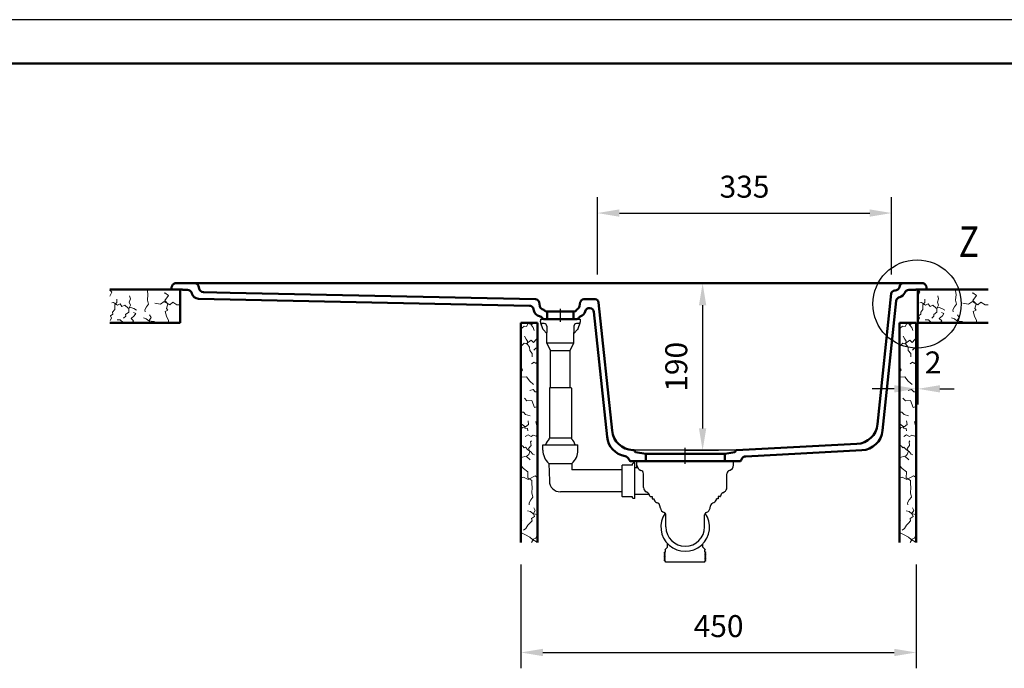
# Model space of a CAD drawing. Units: millimetres. Extents: x -1009 to 4995, y 0 to 2970.
# Drawn here: x 273 to 1393, y 2232 to 2970 of the extents above; entities that cross this region are included whole.
import ezdxf
from ezdxf.lldxf.tags import DXFTag

# ---------------------------------------------------------------- set-up
doc = ezdxf.new("R2010")
doc.units = ezdxf.units.MM
doc.header["$LTSCALE"] = 10
for name, color, linetype in [('LC-001-111-----0', 253, 'ByBlock'), ('LC-002-002-----0', 1, 'ByBlock'), ('LC-003-230-ZVN-0', 2, 'ByBlock'), ('LC-004-002-RND-0', 1, 'ByBlock'), ('LC-005-006-MLN-0', 2, 'ByBlock'), ('LC-007-004-----0', 7, 'ByBlock'), ('LC-008-003-----0', 2, 'ByBlock'), ('LC-009-005-----0', 2, 'ByBlock')]:
    doc.layers.add(name, color=color, linetype=linetype)
doc.styles.add('LCTX0-400-0-0pDIN-Schrift', font='TXT', dxfattribs={"width": 1.052782})
tags = doc.linetypes.add('CENTER', pattern=[7.5, 5, -1.25, 0, -1.25]).pattern_tags.tags
tags[10:11] = [DXFTag(74, 4), DXFTag(75, 0), DXFTag(340, '0'), DXFTag(46, 1.0), DXFTag(50, 0.0), DXFTag(44, 0.0), DXFTag(45, 0.0)]
tags[8:9] = [DXFTag(74, 4), DXFTag(75, 0), DXFTag(340, '0'), DXFTag(46, 1.0), DXFTag(50, 0.0), DXFTag(44, 0.0), DXFTag(45, 0.0)]
tags[6:7] = [DXFTag(74, 4), DXFTag(75, 0), DXFTag(340, '0'), DXFTag(46, 1.0), DXFTag(50, 0.0), DXFTag(44, 0.0), DXFTag(45, 0.0)]
tags[4:5] = [DXFTag(74, 4), DXFTag(75, 0), DXFTag(340, '0'), DXFTag(46, 1.0), DXFTag(50, 0.0), DXFTag(44, 0.0), DXFTag(45, 0.0)]
doc.dimstyles.new('LC-DIM-L-0025-00-02', dxfattribs={"dimscale": 10, "dimtxt": 2.5, "dimasz": 2.5, "dimexe": 1.8, "dimexo": 0, "dimgap": 1.5, "dimtad": 1, "dimdec": 0, "dimtxsty": 'LCTX0-400-0-0pDIN-Schrift', "dimcen": 0, "dimclrd": 2, "dimclre": 2, "dimclrt": 2, "dimadec": 0, "dimazin": 0, "dimtfac": 0.71, "dimtdec": 4, "dimtmove": 0, "dimatfit": 1, "dimfxl": 1, "dimtolj": 1, "dimtzin": 0, "dimarcsym": 0})
doc.dimstyles.new('LC-DIM-L-0025-02-02', dxfattribs={"dimscale": 10, "dimtxt": 2.5, "dimasz": 2.5, "dimexe": 1.8, "dimexo": 0, "dimgap": 1.5, "dimtad": 1, "dimtxsty": 'LCTX0-400-0-0pDIN-Schrift', "dimcen": 0, "dimclrd": 2, "dimclre": 2, "dimclrt": 2, "dimazin": 2, "dimtfac": 0.71, "dimtdec": 4, "dimtmove": 0, "dimatfit": 1, "dimfxl": 1, "dimtolj": 1, "dimtzin": 0, "dimarcsym": 0})

# ---------------------------------------------------------------- blocks, each defined once
blk = doc.blocks.new('SYM1')
at = {"layer": 'LC-001-111-----0', "color": 253, "lineweight": 25}
blk.add_line((2100, 2970), (0, 2970), dxfattribs=at)
at = {"layer": 'LC-001-111-----0', "color": 253, "lineweight": 50}
blk.add_line((178, 2920), (2050, 2920), dxfattribs=at)
blk = doc.blocks.new('*X513')
at = {"layer": 'LC-009-005-----0', "color": 7, "lineweight": 18}
for p, q in [((1295.519974, 2661.782345), (1295.191852, 2662.132932)), ((1295.191852, 2655.336549), (1295.840301, 2657.113104)), ((1295.280338, 2662.593767), (1295.392701, 2663.03)), ((1297.340851, 2659.890678), (1295.280338, 2662.593767)), ((1295.519974, 2661.782345), (1296.653407, 2663.03)), ((1295.840301, 2657.113104), (1297.340851, 2659.890678)), ((1304.858456, 2662.423), (1304.225521, 2663.03)), ((1337.97978, 2661.555345), (1338.042028, 2663.03)), ((1338.55903, 2657.312616), (1337.97978, 2661.555345)), ((1338.056186, 2651.014324), (1338.55903, 2657.312616)), ((1357.749405, 2659.286305), (1357.00131, 2659.005067)), ((1361.763065, 2656.010838), (1357.749405, 2659.286305)), ((1299.363458, 2648.354462), (1297.21974, 2647.938517)), ((1303.737791, 2645.031778), (1299.363458, 2648.354462)), ((1300.830461, 2645.638958), (1303.14864, 2648.359413)), ((1300.872654, 2640.073244), (1300.830461, 2645.638958)), ((1303.14864, 2648.359413), (1303.001519, 2651.844736)), ((1306.967961, 2646.732209), (1303.737791, 2645.031778)), ((1308.962045, 2643.656624), (1306.967961, 2646.732209)), ((1317.244519, 2648.654247), (1318.499226, 2652.539998)), ((1318.651298, 2645.269492), (1317.244519, 2648.654247)), ((1318.499226, 2652.539998), (1317.61332, 2655.861426)), ((1336.78552, 2643.259786), (1339.147415, 2646.143126)), ((1339.147415, 2646.143126), (1338.056186, 2651.014324)), ((1352.803951, 2646.40102), (1346.221317, 2647.503581)), ((1357.096336, 2649.354312), (1352.803951, 2646.40102)), ((1363.471625, 2645.435678), (1357.096336, 2649.354312)), ((1357.642038, 2650.604659), (1361.763065, 2656.010838)), ((1361.270788, 2646.669252), (1357.642038, 2650.604659)), ((1359.820559, 2641.20721), (1361.270788, 2646.669252)), ((1366.725367, 2648.410695), (1363.471625, 2645.435678)), ((1371.490226, 2645.564843), (1366.725367, 2648.410695)), ((1375.191852, 2645.643756), (1371.490226, 2645.564843)), ((1298.452649, 2635.124021), (1295.752664, 2632.91513)), ((1298.336563, 2637.125568), (1300.872654, 2640.073244)), ((1298.452649, 2635.124021), (1298.336563, 2637.125568)), ((1312.267955, 2645.284419), (1308.962045, 2643.656624)), ((1316.048778, 2641.94932), (1312.267955, 2645.284419)), ((1316.738498, 2637.362026), (1313.088023, 2634.465263)), ((1313.201005, 2632.612094), (1313.088023, 2634.465263)), ((1319.152295, 2642.608005), (1316.048778, 2641.94932)), ((1316.738498, 2637.362026), (1316.80308, 2641.371327)), ((1316.80308, 2641.371327), (1318.651298, 2645.269492)), ((1322.371898, 2641.265142), (1319.152295, 2642.608005)), ((1324.715497, 2635.673344), (1322.019871, 2636.804502)), ((1325.673449, 2639.552888), (1322.371898, 2641.265142)), ((1322.911984, 2633.186318), (1324.715497, 2635.673344)), ((1334.870615, 2639.799847), (1336.78552, 2643.259786)), ((1335.199632, 2637.470182), (1334.870615, 2639.799847)), ((1361.345938, 2639.616658), (1358.117024, 2637.828662)), ((1359.495281, 2632.752787), (1358.117024, 2637.828662)), ((1361.345938, 2639.616658), (1359.820559, 2641.20721)), ((1295.416154, 2627.712601), (1296.989341, 2630.565916)), ((1296.989341, 2630.565916), (1295.752664, 2632.91513)), ((1307.049835, 2628.623927), (1303.340393, 2628.546339)), ((1310.303577, 2625.64891), (1307.049835, 2628.623927)), ((1314.388618, 2625.51169), (1310.303577, 2625.64891)), ((1313.201005, 2632.612094), (1310.797775, 2630.40941)), ((1314.966538, 2625.03), (1314.388618, 2625.51169)), ((1322.911984, 2633.186318), (1319.488731, 2630.071643)), ((1322.215392, 2627.456709), (1319.488731, 2630.071643)), ((1320.442488, 2625.03), (1322.215392, 2627.456709)), ((1336.640317, 2629.7624), (1333.281647, 2630.657026)), ((1339.587993, 2627.22631), (1336.640317, 2629.7624)), ((1342.192361, 2626.909677), (1339.587993, 2627.22631)), ((1339.875438, 2627.67765), (1342.029722, 2631.136889)), ((1340.856509, 2625.03), (1339.875438, 2627.67765)), ((1342.029722, 2631.136889), (1340.332394, 2634.218681)), ((1345.614358, 2626.535925), (1342.192361, 2626.909677)), ((1348.127911, 2625.03), (1345.614358, 2626.535925)), ((1361.987149, 2627.755102), (1359.495281, 2632.752787)), ((1361.582479, 2625.03), (1361.987149, 2627.755102))]:
    blk.add_line(p, q, dxfattribs=at)
blk = doc.blocks.new('*X614')
at = {"layer": 'LC-009-005-----0', "color": 7, "lineweight": 18}
for p, q in [((375.519974, 2661.782345), (375.191852, 2662.132932)), ((375.191852, 2655.336549), (375.840301, 2657.113104)), ((375.280338, 2662.593767), (375.392701, 2663.03)), ((377.340851, 2659.890678), (375.280338, 2662.593767)), ((375.519974, 2661.782345), (376.653407, 2663.03)), ((375.840301, 2657.113104), (377.340851, 2659.890678)), ((384.858456, 2662.423), (384.225521, 2663.03)), ((417.97978, 2661.555345), (418.042028, 2663.03)), ((418.55903, 2657.312616), (417.97978, 2661.555345)), ((418.056186, 2651.014324), (418.55903, 2657.312616)), ((437.749405, 2659.286305), (437.00131, 2659.005067)), ((441.763065, 2656.010838), (437.749405, 2659.286305)), ((379.363458, 2648.354462), (377.21974, 2647.938517)), ((383.737791, 2645.031778), (379.363458, 2648.354462)), ((380.830461, 2645.638958), (383.14864, 2648.359413)), ((380.872654, 2640.073244), (380.830461, 2645.638958)), ((383.14864, 2648.359413), (383.001519, 2651.844736)), ((386.967961, 2646.732209), (383.737791, 2645.031778)), ((388.962045, 2643.656624), (386.967961, 2646.732209)), ((397.244519, 2648.654247), (398.499226, 2652.539998)), ((398.651298, 2645.269492), (397.244519, 2648.654247)), ((398.499226, 2652.539998), (397.61332, 2655.861426)), ((416.78552, 2643.259786), (419.147415, 2646.143126)), ((419.147415, 2646.143126), (418.056186, 2651.014324)), ((432.803951, 2646.40102), (426.221317, 2647.503581)), ((437.096336, 2649.354312), (432.803951, 2646.40102)), ((443.471625, 2645.435678), (437.096336, 2649.354312)), ((437.642038, 2650.604659), (441.763065, 2656.010838)), ((441.270788, 2646.669252), (437.642038, 2650.604659)), ((439.820559, 2641.20721), (441.270788, 2646.669252)), ((446.725367, 2648.410695), (443.471625, 2645.435678)), ((451.490226, 2645.564843), (446.725367, 2648.410695)), ((455.191852, 2645.643756), (451.490226, 2645.564843)), ((378.452649, 2635.124021), (375.752664, 2632.91513)), ((378.336563, 2637.125568), (380.872654, 2640.073244)), ((378.452649, 2635.124021), (378.336563, 2637.125568)), ((392.267955, 2645.284419), (388.962045, 2643.656624)), ((396.048778, 2641.94932), (392.267955, 2645.284419)), ((396.738498, 2637.362026), (393.088023, 2634.465263)), ((393.201005, 2632.612094), (393.088023, 2634.465263)), ((399.152295, 2642.608005), (396.048778, 2641.94932)), ((396.738498, 2637.362026), (396.80308, 2641.371327)), ((396.80308, 2641.371327), (398.651298, 2645.269492)), ((402.371898, 2641.265142), (399.152295, 2642.608005)), ((404.715497, 2635.673344), (402.019871, 2636.804502)), ((405.673449, 2639.552888), (402.371898, 2641.265142)), ((402.911984, 2633.186318), (404.715497, 2635.673344)), ((414.870615, 2639.799847), (416.78552, 2643.259786)), ((415.199632, 2637.470182), (414.870615, 2639.799847)), ((441.345938, 2639.616658), (438.117024, 2637.828662)), ((439.495281, 2632.752787), (438.117024, 2637.828662)), ((441.345938, 2639.616658), (439.820559, 2641.20721)), ((375.416154, 2627.712601), (376.989341, 2630.565916)), ((376.989341, 2630.565916), (375.752664, 2632.91513)), ((387.049835, 2628.623927), (383.340393, 2628.546339)), ((390.303577, 2625.64891), (387.049835, 2628.623927)), ((394.388618, 2625.51169), (390.303577, 2625.64891)), ((393.201005, 2632.612094), (390.797775, 2630.40941)), ((394.966538, 2625.03), (394.388618, 2625.51169)), ((402.911984, 2633.186318), (399.488731, 2630.071643)), ((402.215392, 2627.456709), (399.488731, 2630.071643)), ((400.442488, 2625.03), (402.215392, 2627.456709)), ((416.640317, 2629.7624), (413.281647, 2630.657026)), ((419.587993, 2627.22631), (416.640317, 2629.7624)), ((422.192361, 2626.909677), (419.587993, 2627.22631)), ((419.875438, 2627.67765), (422.029722, 2631.136889)), ((420.856509, 2625.03), (419.875438, 2627.67765)), ((422.029722, 2631.136889), (420.332394, 2634.218681)), ((425.614358, 2626.535925), (422.192361, 2626.909677)), ((428.127911, 2625.03), (425.614358, 2626.535925)), ((441.987149, 2627.755102), (439.495281, 2632.752787)), ((441.582479, 2625.03), (441.987149, 2627.755102))]:
    blk.add_line(p, q, dxfattribs=at)
blk = doc.blocks.new('*X715')
at = {"layer": 'LC-009-005-----0', "color": 7, "lineweight": 18}
for p, q in [((1280.478398, 2620.954705), (1282.554429, 2624.399683)), ((1286.163302, 2623.062436), (1282.554429, 2624.399683)), ((1285.711962, 2622.774992), (1285.437804, 2625.03)), ((1289.322715, 2625.03), (1286.163302, 2623.062436)), ((1292.704334, 2623.519392), (1289.961564, 2625.03)), ((1275.017612, 2618.916507), (1274.191852, 2618.124583)), ((1277.668533, 2621.458805), (1275.017612, 2618.916507)), ((1280.478398, 2620.954705), (1277.668533, 2621.458805)), ((1288.248053, 2619.827315), (1285.711962, 2622.774992)), ((1289.142678, 2616.468645), (1288.248053, 2619.827315)), ((1277.852379, 2601.860539), (1274.213727, 2598.225581)), ((1280.214008, 2601.217372), (1277.852379, 2601.860539)), ((1280.028979, 2606.565175), (1278.319828, 2610.015103)), ((1281.759855, 2604.15389), (1280.028979, 2606.565175)), ((1285.942361, 2605.40239), (1280.214008, 2601.217372)), ((1281.10117, 2601.050373), (1281.759855, 2604.15389)), ((1283.997343, 2597.575616), (1281.10117, 2601.050373)), ((1288.557296, 2602.675729), (1285.942361, 2605.40239)), ((1288.557296, 2602.675729), (1291.671971, 2606.098982)), ((1293.191852, 2607.201152), (1291.671971, 2606.098982)), ((1274.213727, 2598.225581), (1274.191852, 2598.224753)), ((1284.134563, 2593.490575), (1283.997343, 2597.575616)), ((1287.109579, 2590.236833), (1284.134563, 2593.490575)), ((1287.031991, 2586.527391), (1287.109579, 2590.236833)), ((1288.895062, 2593.984773), (1291.097746, 2596.388004)), ((1292.950915, 2596.275021), (1291.097746, 2596.388004)), ((1292.950915, 2596.275021), (1293.191852, 2596.578647)), ((1289.051568, 2580.176339), (1286.198254, 2578.603152)), ((1291.400783, 2578.939662), (1289.051568, 2580.176339)), ((1291.400783, 2578.939662), (1293.191852, 2581.128933)), ((1275.997766, 2571.752098), (1274.191852, 2574.323064)), ((1274.191852, 2568.636081), (1275.997766, 2571.752098)), ((1280.323034, 2563.678225), (1274.191852, 2563.413611)), ((1274.193588, 2558.651414), (1274.191852, 2558.654993)), ((1274.191852, 2558.646447), (1274.193588, 2558.651414)), ((1284.141099, 2558.562594), (1280.323034, 2563.678225)), ((1288.594276, 2555.018895), (1284.141099, 2558.562594)), ((1287.976529, 2549.068271), (1284.134227, 2548.245691)), ((1290.330694, 2546.519766), (1287.976529, 2549.068271)), ((1293.191852, 2546.411441), (1290.330694, 2546.519766)), ((1280.834967, 2536.384714), (1278.074758, 2539.262857)), ((1286.703643, 2536.63307), (1280.834967, 2536.384714)), ((1289.655088, 2528.703879), (1286.703643, 2536.63307)), ((1276.928156, 2523.477705), (1274.191852, 2523.410624)), ((1279.39161, 2520.605769), (1276.928156, 2523.477705)), ((1293.168343, 2529.892157), (1289.655088, 2528.703879)), ((1293.191852, 2523.434413), (1292.365641, 2523.451694)), ((1293.191852, 2529.874502), (1293.168343, 2529.892157)), ((1284.487363, 2519.385865), (1279.39161, 2520.605769)), ((1282.868288, 2509.399856), (1282.285935, 2513.494208)), ((1292.255096, 2507.742282), (1291.035192, 2512.838036)), ((1274.420071, 2510.02189), (1274.191852, 2509.943766)), ((1274.230756, 2500.970852), (1274.191852, 2500.967858)), ((1274.230756, 2500.970852), (1275.523297, 2505.990864)), ((1276.908353, 2508.336975), (1274.420071, 2510.02189)), ((1279.320894, 2506.579424), (1275.523297, 2505.990864)), ((1278.664057, 2507.112712), (1276.908353, 2508.336975)), ((1278.626814, 2505.33218), (1278.664057, 2507.112712)), ((1281.730331, 2504.673495), (1278.626814, 2505.33218)), ((1282.868288, 2509.399856), (1279.320894, 2506.579424)), ((1282.046964, 2502.069127), (1281.730331, 2504.673495)), ((1293.191852, 2506.938763), (1292.255096, 2507.742282)), ((1274.645889, 2490.896836), (1274.191852, 2492.717537)), ((1274.645889, 2490.896836), (1274.191852, 2490.657821)), ((1282.224973, 2497.586836), (1278.922166, 2495.810664)), ((1285.681108, 2495.58093), (1282.224973, 2497.586836)), ((1284.98762, 2489.702942), (1286.001436, 2490.911688)), ((1285.668029, 2485.560782), (1284.98762, 2489.702942)), ((1288.021012, 2497.26274), (1285.681108, 2495.58093)), ((1291.458527, 2496.1471), (1288.021012, 2497.26274)), ((1293.191852, 2497.355759), (1291.458527, 2496.1471)), ((1276.408391, 2484.699112), (1274.191852, 2486.213369)), ((1277.784136, 2482.798134), (1276.408391, 2484.699112)), ((1279.252395, 2483.571058), (1277.784136, 2482.798134)), ((1282.061004, 2480.586731), (1279.252395, 2483.571058)), ((1285.14154, 2478.795632), (1282.061004, 2480.586731)), ((1282.923338, 2481.940751), (1285.668029, 2485.560782)), ((1284.469185, 2479.004233), (1282.923338, 2481.940751)), ((1282.990359, 2475.188015), (1284.469185, 2479.004233)), ((1287.58386, 2475.58098), (1285.14154, 2478.795632)), ((1274.340004, 2471.997781), (1274.191852, 2472.08126)), ((1280.085131, 2473.436261), (1274.340004, 2471.997781)), ((1284.670578, 2469.109737), (1280.085131, 2473.436261)), ((1282.990359, 2475.188015), (1281.370991, 2473.812638)), ((1289.45565, 2474.803696), (1287.58386, 2475.58098)), ((1277.043759, 2459.323609), (1274.191852, 2462.907448)), ((1282.159389, 2455.505544), (1277.043759, 2459.323609)), ((1281.871353, 2448.831653), (1282.159389, 2455.505544)), ((1277.132578, 2449.376098), (1274.191852, 2448.348343)), ((1282.569792, 2446.738848), (1277.132578, 2449.376098)), ((1286.626902, 2445.540669), (1281.871353, 2448.831653)), ((1290.233262, 2451.180276), (1282.569792, 2446.738848)), ((1286.47978, 2442.055345), (1286.626902, 2445.540669)), ((1293.191852, 2449.102086), (1290.233262, 2451.180276)), ((1287.05903, 2437.812616), (1286.47978, 2442.055345)), ((1286.556186, 2431.514324), (1287.05903, 2437.812616)), ((1283.370615, 2420.299847), (1285.28552, 2423.759786)), ((1285.28552, 2423.759786), (1287.647415, 2426.643126)), ((1287.647415, 2426.643126), (1286.556186, 2431.514324)), ((1285.140317, 2410.2624), (1281.781647, 2411.157026)), ((1283.699632, 2417.970182), (1283.370615, 2420.299847)), ((1288.087993, 2407.72631), (1285.140317, 2410.2624)), ((1288.375438, 2408.17765), (1290.529722, 2411.636889)), ((1290.529722, 2411.636889), (1288.832394, 2414.718681)), ((1275.328105, 2400.334176), (1274.191852, 2400.897094)), ((1284.229509, 2397.03196), (1286.771807, 2399.68288)), ((1289.712684, 2404.568777), (1286.267707, 2402.492745)), ((1286.771807, 2399.68288), (1286.267707, 2402.492745)), ((1290.692361, 2407.409677), (1288.087993, 2407.72631)), ((1289.712684, 2404.568777), (1288.375438, 2408.17765)), ((1293.191852, 2407.136681), (1290.692361, 2407.409677)), ((1279.899216, 2391.152125), (1277.044645, 2389.236886)), ((1279.899216, 2391.152125), (1282.195671, 2394.911223)), ((1282.195671, 2394.911223), (1284.229509, 2397.03196)), ((1279.530415, 2383.944946), (1274.884154, 2386.074402)), ((1284.413208, 2381.152446), (1279.530415, 2383.944946)), ((1287.436624, 2378.543718), (1284.413208, 2381.152446)), ((1286.269051, 2375.03), (1288.39332, 2378.934835)), ((1291.798543, 2375.814544), (1287.436624, 2378.543718)), ((1291.260305, 2380.256564), (1288.39332, 2378.934835)), ((1291.260305, 2380.256564), (1293.191852, 2384.21369)), ((1292.066363, 2375.03), (1291.798543, 2375.814544))]:
    blk.add_line(p, q, dxfattribs=at)
blk = doc.blocks.new('*X816')
at = {"layer": 'LC-009-005-----0', "color": 7, "lineweight": 18}
for p, q in [((849.478398, 2620.954705), (851.554429, 2624.399683)), ((855.163302, 2623.062436), (851.554429, 2624.399683)), ((854.711962, 2622.774992), (854.437804, 2625.03)), ((858.322715, 2625.03), (855.163302, 2623.062436)), ((861.704334, 2623.519392), (858.961564, 2625.03)), ((844.017612, 2618.916507), (843.191852, 2618.124583)), ((846.668533, 2621.458805), (844.017612, 2618.916507)), ((849.478398, 2620.954705), (846.668533, 2621.458805)), ((857.248053, 2619.827315), (854.711962, 2622.774992)), ((858.142678, 2616.468645), (857.248053, 2619.827315)), ((846.852379, 2601.860539), (843.213727, 2598.225581)), ((849.214008, 2601.217372), (846.852379, 2601.860539)), ((849.028979, 2606.565175), (847.319828, 2610.015103)), ((850.759855, 2604.15389), (849.028979, 2606.565175)), ((854.942361, 2605.40239), (849.214008, 2601.217372)), ((850.10117, 2601.050373), (850.759855, 2604.15389)), ((852.997343, 2597.575616), (850.10117, 2601.050373)), ((857.557296, 2602.675729), (854.942361, 2605.40239)), ((857.557296, 2602.675729), (860.671971, 2606.098982)), ((862.191852, 2607.201152), (860.671971, 2606.098982)), ((843.213727, 2598.225581), (843.191852, 2598.224753)), ((853.134563, 2593.490575), (852.997343, 2597.575616)), ((856.109579, 2590.236833), (853.134563, 2593.490575)), ((856.031991, 2586.527391), (856.109579, 2590.236833)), ((857.895062, 2593.984773), (860.097746, 2596.388004)), ((861.950915, 2596.275021), (860.097746, 2596.388004)), ((861.950915, 2596.275021), (862.191852, 2596.578647)), ((858.051568, 2580.176339), (855.198254, 2578.603152)), ((860.400783, 2578.939662), (858.051568, 2580.176339)), ((860.400783, 2578.939662), (862.191852, 2581.128933)), ((844.997766, 2571.752098), (843.191852, 2574.323064)), ((843.191852, 2568.636081), (844.997766, 2571.752098)), ((849.323034, 2563.678225), (843.191852, 2563.413611)), ((843.193588, 2558.651414), (843.191852, 2558.654993)), ((843.191852, 2558.646447), (843.193588, 2558.651414)), ((853.141099, 2558.562594), (849.323034, 2563.678225)), ((857.594276, 2555.018895), (853.141099, 2558.562594)), ((856.976529, 2549.068271), (853.134227, 2548.245691)), ((859.330694, 2546.519766), (856.976529, 2549.068271)), ((862.191852, 2546.411441), (859.330694, 2546.519766)), ((849.834967, 2536.384714), (847.074758, 2539.262857)), ((855.703643, 2536.63307), (849.834967, 2536.384714)), ((858.655088, 2528.703879), (855.703643, 2536.63307)), ((845.928156, 2523.477705), (843.191852, 2523.410624)), ((848.39161, 2520.605769), (845.928156, 2523.477705)), ((862.168343, 2529.892157), (858.655088, 2528.703879)), ((862.191852, 2523.434413), (861.365641, 2523.451694)), ((862.191852, 2529.874502), (862.168343, 2529.892157)), ((853.487363, 2519.385865), (848.39161, 2520.605769)), ((851.868288, 2509.399856), (851.285935, 2513.494208)), ((861.255096, 2507.742282), (860.035192, 2512.838036)), ((843.420071, 2510.02189), (843.191852, 2509.943766)), ((843.230756, 2500.970852), (843.191852, 2500.967858)), ((843.230756, 2500.970852), (844.523297, 2505.990864)), ((845.908353, 2508.336975), (843.420071, 2510.02189)), ((848.320894, 2506.579424), (844.523297, 2505.990864)), ((847.664057, 2507.112712), (845.908353, 2508.336975)), ((847.626814, 2505.33218), (847.664057, 2507.112712)), ((850.730331, 2504.673495), (847.626814, 2505.33218)), ((851.868288, 2509.399856), (848.320894, 2506.579424)), ((851.046964, 2502.069127), (850.730331, 2504.673495)), ((862.191852, 2506.938763), (861.255096, 2507.742282)), ((843.645889, 2490.896836), (843.191852, 2492.717537)), ((843.645889, 2490.896836), (843.191852, 2490.657821)), ((851.224973, 2497.586836), (847.922166, 2495.810664)), ((854.681108, 2495.58093), (851.224973, 2497.586836)), ((853.98762, 2489.702942), (855.001436, 2490.911688)), ((854.668029, 2485.560782), (853.98762, 2489.702942)), ((857.021012, 2497.26274), (854.681108, 2495.58093)), ((860.458527, 2496.1471), (857.021012, 2497.26274)), ((862.191852, 2497.355759), (860.458527, 2496.1471)), ((845.408391, 2484.699112), (843.191852, 2486.213369)), ((846.784136, 2482.798134), (845.408391, 2484.699112)), ((848.252395, 2483.571058), (846.784136, 2482.798134)), ((851.061004, 2480.586731), (848.252395, 2483.571058)), ((854.14154, 2478.795632), (851.061004, 2480.586731)), ((851.923338, 2481.940751), (854.668029, 2485.560782)), ((853.469185, 2479.004233), (851.923338, 2481.940751)), ((851.990359, 2475.188015), (853.469185, 2479.004233)), ((856.58386, 2475.58098), (854.14154, 2478.795632)), ((843.340004, 2471.997781), (843.191852, 2472.08126)), ((849.085131, 2473.436261), (843.340004, 2471.997781)), ((853.670578, 2469.109737), (849.085131, 2473.436261)), ((851.990359, 2475.188015), (850.370991, 2473.812638)), ((858.45565, 2474.803696), (856.58386, 2475.58098)), ((846.043759, 2459.323609), (843.191852, 2462.907448)), ((851.159389, 2455.505544), (846.043759, 2459.323609)), ((850.871353, 2448.831653), (851.159389, 2455.505544)), ((846.132578, 2449.376098), (843.191852, 2448.348343)), ((851.569792, 2446.738848), (846.132578, 2449.376098)), ((855.626902, 2445.540669), (850.871353, 2448.831653)), ((859.233262, 2451.180276), (851.569792, 2446.738848)), ((855.47978, 2442.055345), (855.626902, 2445.540669)), ((862.191852, 2449.102086), (859.233262, 2451.180276)), ((856.05903, 2437.812616), (855.47978, 2442.055345)), ((855.556186, 2431.514324), (856.05903, 2437.812616)), ((852.370615, 2420.299847), (854.28552, 2423.759786)), ((854.28552, 2423.759786), (856.647415, 2426.643126)), ((856.647415, 2426.643126), (855.556186, 2431.514324)), ((854.140317, 2410.2624), (850.781647, 2411.157026)), ((852.699632, 2417.970182), (852.370615, 2420.299847)), ((857.087993, 2407.72631), (854.140317, 2410.2624)), ((857.375438, 2408.17765), (859.529722, 2411.636889)), ((859.529722, 2411.636889), (857.832394, 2414.718681)), ((844.328105, 2400.334176), (843.191852, 2400.897094)), ((853.229509, 2397.03196), (855.771807, 2399.68288)), ((858.712684, 2404.568777), (855.267707, 2402.492745)), ((855.771807, 2399.68288), (855.267707, 2402.492745)), ((859.692361, 2407.409677), (857.087993, 2407.72631)), ((858.712684, 2404.568777), (857.375438, 2408.17765)), ((862.191852, 2407.136681), (859.692361, 2407.409677)), ((848.899216, 2391.152125), (846.044645, 2389.236886)), ((848.899216, 2391.152125), (851.195671, 2394.911223)), ((851.195671, 2394.911223), (853.229509, 2397.03196)), ((848.530415, 2383.944946), (843.884154, 2386.074402)), ((853.413208, 2381.152446), (848.530415, 2383.944946)), ((856.436624, 2378.543718), (853.413208, 2381.152446)), ((855.269051, 2375.03), (857.39332, 2378.934835)), ((860.798543, 2375.814544), (856.436624, 2378.543718)), ((860.260305, 2380.256564), (857.39332, 2378.934835)), ((860.260305, 2380.256564), (862.191852, 2384.21369)), ((861.066363, 2375.03), (860.798543, 2375.814544))]:
    blk.add_line(p, q, dxfattribs=at)
blk = doc.blocks.new('*D23')
at = {"layer": 'Defpoints', "color": 0}
for p in [(843.191852, 2350.03), (1293.191852, 2350.03), (1293.191852, 2250)]:
    blk.add_point(p, dxfattribs=at)
at = {"layer": 'LC-008-003-----0', "color": 2, "lineweight": -2}
for p, q in [((843.191852, 2350.03), (843.191852, 2232)), ((1293.191852, 2350.03), (1293.191852, 2232)), ((868.191852, 2250), (1268.191852, 2250))]:
    blk.add_line(p, q, dxfattribs=at)
at = {"layer": 'LC-008-003-----0', "color": 2}
for points in [[(868.191852, 2254.166667), (868.191852, 2245.833333), (843.191852, 2250)], [(1268.191852, 2245.833333), (1268.191852, 2254.166667), (1293.191852, 2250)]]:
    blk.add_solid(points, dxfattribs=at)
at = {"layer": 'LC-008-003-----0', "color": 2, "insert": (1068.191852, 2280), "char_height": 25, "attachment_point": 5, "style": 'LCTX0-400-0-0pDIN-Schrift'}
blk.add_mtext('\\A1;450', dxfattribs=at)
blk = doc.blocks.new('*D24')
at = {"layer": 'Defpoints', "color": 0}
for p in [(1293.191852, 2625.03), (1295.191852, 2625.03), (1293.191852, 2550)]:
    blk.add_point(p, dxfattribs=at)
at = {"layer": 'LC-008-003-----0', "color": 2, "lineweight": -2}
for p, q in [((1293.191852, 2625.03), (1293.191852, 2532)), ((1295.191852, 2625.03), (1295.191852, 2532)), ((1268.191852, 2550), (1243.191852, 2550)), ((1295.191852, 2550), (1293.191852, 2550)), ((1320.191852, 2550), (1336.487475, 2550))]:
    blk.add_line(p, q, dxfattribs=at)
at = {"layer": 'LC-008-003-----0', "color": 2}
for points in [[(1268.191852, 2545.833333), (1268.191852, 2554.166667), (1293.191852, 2550)], [(1320.191852, 2554.166667), (1320.191852, 2545.833333), (1295.191852, 2550)]]:
    blk.add_solid(points, dxfattribs=at)
at = {"layer": 'LC-008-003-----0', "color": 2, "insert": (1312.43355, 2580), "char_height": 25, "attachment_point": 5, "style": 'LCTX0-400-0-0pDIN-Schrift'}
blk.add_mtext('\\A1;2', dxfattribs=at)
blk = doc.blocks.new('*D29')
at = {"layer": 'Defpoints', "color": 0}
for p in [(873.191852, 2670.03), (1030.191852, 2480.03), (1050, 2480.03)]:
    blk.add_point(p, dxfattribs=at)
at = {"layer": 'LC-008-003-----0', "color": 2, "lineweight": -2}
for p, q in [((873.191852, 2670.03), (1068, 2670.03)), ((1050, 2645.03), (1050, 2505.03)), ((1030.191852, 2480.03), (1068, 2480.03))]:
    blk.add_line(p, q, dxfattribs=at)
at = {"layer": 'LC-008-003-----0', "color": 2}
for points in [[(1054.166667, 2645.03), (1045.833333, 2645.03), (1050, 2670.03)], [(1045.833333, 2505.03), (1054.166667, 2505.03), (1050, 2480.03)]]:
    blk.add_solid(points, dxfattribs=at)
at = {"layer": 'LC-008-003-----0', "color": 2, "insert": (1020, 2575.03), "char_height": 25, "attachment_point": 5, "rotation": 90, "style": 'LCTX0-400-0-0pDIN-Schrift'}
blk.add_mtext('\\A1;190', dxfattribs=at)
blk = doc.blocks.new('*D30')
at = {"layer": 'Defpoints', "color": 0}
for p in [(1265.191852, 2750), (930.191852, 2680.03), (1265.191852, 2680.03)]:
    blk.add_point(p, dxfattribs=at)
at = {"layer": 'LC-008-003-----0', "color": 2, "lineweight": -2}
for p, q in [((930.191852, 2680.03), (930.191852, 2768)), ((1265.191852, 2680.03), (1265.191852, 2768)), ((955.191852, 2750), (1240.191852, 2750))]:
    blk.add_line(p, q, dxfattribs=at)
at = {"layer": 'LC-008-003-----0', "color": 2}
for points in [[(955.191852, 2754.166667), (955.191852, 2745.833333), (930.191852, 2750)], [(1240.191852, 2745.833333), (1240.191852, 2754.166667), (1265.191852, 2750)]]:
    blk.add_solid(points, dxfattribs=at)
at = {"layer": 'LC-008-003-----0', "color": 2, "insert": (1097.691852, 2780), "char_height": 25, "attachment_point": 5, "style": 'LCTX0-400-0-0pDIN-Schrift'}
blk.add_mtext('\\A1;335', dxfattribs=at)
blk = doc.blocks.new('POLY5')
at = {"layer": 'LC-002-002-----0', "color": 7, "lineweight": 25}
for p, q in [((874.854294, 2465.215307), (875.016914, 2465.215372)), ((874.854294, 2465.215307), (874.854294, 2465.215307)), ((875.016914, 2465.215372), (875.484051, 2465.215728)), ((875.016914, 2465.215372), (875.016914, 2465.215372)), ((875.484051, 2465.215728), (875.484051, 2465.215728)), ((875.484051, 2465.215728), (876.237113, 2465.215438)), ((876.237113, 2465.215438), (876.237113, 2465.215438)), ((876.237113, 2465.215438), (877.271442, 2465.215195)), ((877.271442, 2465.215195), (877.271442, 2465.215195)), ((877.271442, 2465.215195), (878.618697, 2465.215162)), ((878.618697, 2465.215162), (880.274401, 2465.215246)), ((878.618697, 2465.215162), (878.618697, 2465.215162)), ((880.274401, 2465.215246), (882.221855, 2465.215574)), ((880.274401, 2465.215246), (880.274401, 2465.215246)), ((882.221855, 2465.215574), (882.221855, 2465.215574)), ((882.221855, 2465.215574), (884.435597, 2465.215425)), ((884.435597, 2465.215425), (884.435597, 2465.215425)), ((884.435597, 2465.215425), (886.846602, 2465.215393)), ((886.846602, 2465.215393), (889.330963, 2465.215395)), ((886.846602, 2465.215393), (886.846602, 2465.215393)), ((889.330963, 2465.215395), (891.731274, 2465.215442)), ((889.330963, 2465.215395), (889.330963, 2465.215395)), ((891.731274, 2465.215442), (893.925961, 2465.215579)), ((891.731274, 2465.215442), (891.731274, 2465.215442)), ((893.925961, 2465.215579), (893.925961, 2465.215579)), ((893.925961, 2465.215579), (895.852868, 2465.215254)), ((895.852868, 2465.215254), (895.852868, 2465.215254)), ((895.852868, 2465.215254), (897.491604, 2465.21517)), ((897.491604, 2465.21517), (898.828733, 2465.215199)), ((897.491604, 2465.21517), (897.491604, 2465.21517)), ((898.828733, 2465.215199), (899.860004, 2465.215424)), ((898.828733, 2465.215199), (898.828733, 2465.215199)), ((899.860004, 2465.215424), (900.614563, 2465.215695)), ((899.860004, 2465.215424), (899.860004, 2465.215424)), ((900.614563, 2465.215695), (900.614563, 2465.215695)), ((900.614563, 2465.215695), (901.084954, 2465.215344)), ((901.084954, 2465.215344), (901.084954, 2465.215344)), ((901.084954, 2465.215344), (901.249375, 2465.215276))]:
    blk.add_line(p, q, dxfattribs=at)
blk = doc.blocks.new('POLY6')
at = {"layer": 'LC-002-002-----0', "color": 7, "lineweight": 25}
for p, q in [((909.474276, 2624.33357), (909.644801, 2624.404616)), ((909.474276, 2624.33357), (909.474276, 2624.33357)), ((909.644801, 2624.404616), (909.804949, 2624.488728)), ((909.644801, 2624.404616), (909.644801, 2624.404616)), ((909.804949, 2624.488728), (909.941743, 2624.575789)), ((909.804949, 2624.488728), (909.804949, 2624.488728)), ((909.941743, 2624.575789), (910.052931, 2624.658546)), ((909.941743, 2624.575789), (909.941743, 2624.575789)), ((910.052931, 2624.658546), (910.145704, 2624.737215)), ((910.052931, 2624.658546), (910.052931, 2624.658546)), ((910.145704, 2624.737215), (910.223585, 2624.811161)), ((910.145704, 2624.737215), (910.145704, 2624.737215)), ((910.223585, 2624.811161), (910.289131, 2624.879933)), ((910.223585, 2624.811161), (910.223585, 2624.811161)), ((910.289131, 2624.879933), (910.344585, 2624.943559)), ((910.289131, 2624.879933), (910.289131, 2624.879933)), ((910.344585, 2624.943559), (910.391527, 2625.001948)), ((910.344585, 2624.943559), (910.344585, 2624.943559)), ((910.391527, 2625.001948), (910.431167, 2625.05499)), ((910.391527, 2625.001948), (910.391527, 2625.001948)), ((910.431167, 2625.05499), (910.464409, 2625.102497)), ((910.431167, 2625.05499), (910.431167, 2625.05499)), ((910.464409, 2625.102497), (910.491803, 2625.144006)), ((910.464409, 2625.102497), (910.464409, 2625.102497)), ((910.491803, 2625.144006), (910.513655, 2625.178836)), ((910.491803, 2625.144006), (910.491803, 2625.144006)), ((910.513655, 2625.178836), (910.529656, 2625.205407)), ((910.513655, 2625.178836), (910.513655, 2625.178836)), ((910.529656, 2625.205407), (910.542524, 2625.227489)), ((910.529656, 2625.205407), (910.529656, 2625.205407))]:
    blk.add_line(p, q, dxfattribs=at)
blk = doc.blocks.new('POLY7')
at = {"layer": 'LC-002-002-----0', "color": 7, "lineweight": 25}
for p, q in [((903.374728, 2613.800324), (903.375844, 2614.147128)), ((903.37687, 2613.512316), (903.374728, 2613.800324)), ((903.374728, 2613.800324), (903.374728, 2613.800324)), ((903.380445, 2613.290265), (903.37687, 2613.512316)), ((903.37687, 2613.512316), (903.37687, 2613.512316)), ((903.383773, 2613.146204), (903.380445, 2613.290265)), ((903.380445, 2613.290265), (903.380445, 2613.290265)), ((903.38508, 2613.095634), (903.383773, 2613.146204)), ((903.383773, 2613.146204), (903.383773, 2613.146204)), ((903.38508, 2613.095634), (903.38508, 2613.095634))]:
    blk.add_line(p, q, dxfattribs=at)
blk = doc.blocks.new('POLY8')
at = {"layer": 'LC-002-002-----0', "color": 7, "lineweight": 25}
for p, q in [((872.718625, 2613.095634), (872.719932, 2613.146204)), ((872.718625, 2613.095634), (872.718625, 2613.095634)), ((872.719932, 2613.146204), (872.723259, 2613.290265)), ((872.719932, 2613.146204), (872.719932, 2613.146204)), ((872.723259, 2613.290265), (872.726835, 2613.512316)), ((872.723259, 2613.290265), (872.723259, 2613.290265)), ((872.726835, 2613.512316), (872.728977, 2613.800324)), ((872.726835, 2613.512316), (872.726835, 2613.512316)), ((872.728977, 2613.800324), (872.72786, 2614.147128)), ((872.728977, 2613.800324), (872.728977, 2613.800324))]:
    blk.add_line(p, q, dxfattribs=at)

msp = doc.modelspace()

# ---------------------------------------------------------------- linework, layer by layer
at = {"layer": 'LC-002-002-----0', "color": 7, "lineweight": 50}
for p, q in [((446.845008, 2668.53), (445.632501, 2666.429875)), ((449.443085, 2670.03), (1300.94062, 2670.03)), ((1303.538696, 2668.53), (1304.751204, 2666.429875)), ((455.191852, 2663.03), (375.191852, 2663.03)), ((445.369424, 2665.569388), (445.191852, 2663.03)), ((445.191852, 2663.03), (457.691852, 2663.03)), ((455.191852, 2663.03), (455.191852, 2625.03)), ((457.691852, 2663.03), (457.691852, 2662.53)), ((457.691852, 2662.53), (463.600265, 2662.53)), ((468.429894, 2658.824095), (468.529737, 2658.451476)), ((475.986248, 2667.065276), (476.89971, 2663.656188)), ((481.624627, 2659.95138), (512.128234, 2659.31242)), ((859.907899, 2651.943687), (512.128234, 2659.31242)), ((1264.807497, 2658.373099), (1249.172513, 2509.616164)), ((1269.281062, 2661.964243), (1268.715774, 2661.954376)), ((1274.397457, 2667.065276), (1274.023429, 2665.669387)), ((1284.702136, 2662.53), (1292.691852, 2662.53)), ((1292.691852, 2663.03), (1292.691852, 2662.53)), ((1292.691852, 2663.03), (1305.191852, 2663.03)), ((1295.191852, 2663.03), (1295.191852, 2625.03)), ((1295.191852, 2663.03), (1375.191852, 2663.03)), ((1305.014281, 2665.569388), (1305.191852, 2663.03)), ((852.769976, 2644.59156), (476.088715, 2652.523802)), ((864.548846, 2644.179002), (863.762397, 2648.639177)), ((910.676364, 2648.569491), (909.891963, 2644.120932)), ((927.65758, 2651.874898), (914.615595, 2651.874898)), ((931.635668, 2648.293012), (946.958928, 2502.501926)), ((1270.472983, 2650.092584), (1254.950781, 2502.408697)), ((857.824223, 2639.12546), (857.588747, 2640.460909)), ((870.757522, 2638.496755), (873.051852, 2638.092203)), ((873.051852, 2629.210568), (873.051852, 2638.092203)), ((903.051852, 2638.092203), (873.051852, 2638.092203)), ((905.346183, 2638.496755), (903.051852, 2638.092203)), ((903.051852, 2629.210568), (903.051852, 2638.092203)), ((906.177666, 2639.496558), (906.168729, 2639.394407)), ((926.243079, 2637.4157), (941.180661, 2495.294454)), ((455.191852, 2625.03), (375.191852, 2625.03)), ((843.191852, 2625.03), (843.191852, 2375.03)), ((843.191852, 2625.03), (862.191852, 2625.03)), ((862.191852, 2625.03), (862.191852, 2375.03)), ((906.802369, 2629.210568), (869.301335, 2629.210568)), ((1293.191852, 2625.03), (1274.191852, 2625.03)), ((1274.191852, 2625.03), (1274.191852, 2375.03)), ((1293.191852, 2625.03), (1293.191852, 2375.03)), ((1295.191852, 2625.03), (1375.191852, 2625.03)), ((970.513577, 2480.149399), (971.750138, 2480.084594)), ((972.882768, 2478.990825), (972.899953, 2478.794407)), ((973.722499, 2477.896755), (985.191852, 2475.874399)), ((1086.661205, 2477.896755), (1075.191852, 2475.874399)), ((1087.500936, 2478.990825), (1087.483752, 2478.794407)), ((1225.617864, 2487.263637), (1088.633567, 2480.084594)), ((1231.396133, 2480.05617), (1099.33518, 2473.135149)), ((966.059431, 2469.921249), (966.653377, 2468.647527)), ((1091.917712, 2467.492764), (968.465993, 2467.492764)), ((1075.191852, 2475.874399), (985.191852, 2475.874399)), ((985.191852, 2467.492764), (985.191852, 2475.874399)), ((1075.191852, 2467.492764), (1075.191852, 2475.874399)), ((1094.211349, 2469.679082), (1093.730327, 2468.647527))]:
    msp.add_line(p, q, dxfattribs=at)
at = {"layer": 'LC-002-002-----0', "color": 7, "lineweight": 25}
for p, q in [((865.301852, 2626.212406), (865.301852, 2627.210568)), ((865.551852, 2627.210568), (865.301852, 2627.210568)), ((865.551852, 2629.210568), (865.551852, 2627.210568)), ((865.552036, 2629.210568), (910.551669, 2629.210568)), ((865.56118, 2625.227489), (867.631106, 2618.662525)), ((865.561268, 2625.227335), (865.561268, 2625.227335)), ((865.561268, 2625.227335), (865.576665, 2625.201)), ((865.576665, 2625.201), (865.576665, 2625.201)), ((865.576665, 2625.201), (865.617081, 2625.136003)), ((865.617081, 2625.136003), (865.617081, 2625.136003)), ((865.617081, 2625.136003), (865.671781, 2625.056082)), ((865.671781, 2625.056082), (865.671781, 2625.056082)), ((865.671781, 2625.056082), (865.740699, 2624.965987)), ((865.740699, 2624.965987), (865.740699, 2624.965987)), ((865.740699, 2624.965987), (865.82536, 2624.868229)), ((865.82536, 2624.868229), (865.82536, 2624.868229)), ((865.82536, 2624.868229), (865.928278, 2624.764594)), ((865.928278, 2624.764594), (865.928278, 2624.764594)), ((865.928278, 2624.764594), (866.053983, 2624.656071)), ((866.053983, 2624.656071), (866.053983, 2624.656071)), ((866.053983, 2624.656071), (866.208634, 2624.544448)), ((866.208634, 2624.544448), (866.208634, 2624.544448)), ((866.208634, 2624.544448), (866.399371, 2624.433863)), ((866.399371, 2624.433863), (866.399371, 2624.433863)), ((866.399371, 2624.433863), (866.629559, 2624.333567)), ((866.629429, 2624.33357), (866.629429, 2624.33357)), ((866.629429, 2624.33357), (866.852673, 2624.26661)), ((866.852673, 2624.26661), (866.852673, 2624.26661)), ((866.852673, 2624.26661), (867.082699, 2624.225979)), ((867.082699, 2624.225979), (867.082699, 2624.225979)), ((867.082699, 2624.225979), (867.315411, 2624.212406)), ((869.666126, 2624.212406), (867.315411, 2624.212406)), ((908.788294, 2624.212406), (906.437579, 2624.212406)), ((908.472599, 2618.662525), (910.542524, 2625.227489)), ((909.021006, 2624.225979), (908.788294, 2624.212406)), ((909.251032, 2624.26661), (909.021006, 2624.225979)), ((909.021006, 2624.225979), (909.021006, 2624.225979)), ((909.474276, 2624.33357), (909.251032, 2624.26661)), ((909.251032, 2624.26661), (909.251032, 2624.26661)), ((909.474276, 2624.33357), (909.474276, 2624.33357)), ((910.551852, 2629.210568), (910.551852, 2627.210568)), ((910.801852, 2627.210568), (910.551852, 2627.210568)), ((910.801852, 2626.212406), (910.801852, 2627.210568)), ((868.370936, 2617.443322), (872.718625, 2613.095634)), ((872.666011, 2621.23857), (872.72786, 2614.147128)), ((872.814075, 2602.158117), (872.718625, 2613.095634)), ((903.28963, 2602.158117), (903.38508, 2613.095634)), ((903.437693, 2621.23857), (903.375844, 2614.147128)), ((903.38508, 2613.095634), (907.732769, 2617.443322)), ((876.851901, 2593.498972), (872.814088, 2602.158089)), ((872.814103, 2602.158059), (903.289602, 2602.158059)), ((899.251803, 2593.498972), (903.289616, 2602.158089)), ((876.851852, 2551.242764), (876.851852, 2593.499077)), ((876.851852, 2593.499077), (899.251852, 2593.499077)), ((899.251852, 2551.242764), (899.251852, 2593.499077)), ((875.551852, 2550.742764), (875.551852, 2493.891874)), ((900.051852, 2551.242764), (876.051852, 2551.242764)), ((900.551852, 2550.742764), (900.551852, 2493.891874)), ((900.551852, 2493.891874), (875.551852, 2493.891874)), ((868.051852, 2480.242764), (868.051852, 2486.242764)), ((868.051852, 2486.242764), (908.051852, 2486.242763)), ((908.051852, 2480.242764), (908.051852, 2486.242764)), ((1087.591852, 2480.03), (972.791852, 2480.03)), ((975.191852, 2467.492764), (1085.191852, 2467.492764)), ((975.191852, 2463.492764), (975.191852, 2467.492764)), ((1085.191852, 2463.492764), (1085.191852, 2467.492764)), ((874.854399, 2465.215204), (875.551853, 2445.242754)), ((901.249305, 2465.215204), (900.986595, 2457.692159)), ((958.441852, 2457.742764), (900.988362, 2457.742764)), ((958.441852, 2427.492954), (958.441852, 2462.992573)), ((970.191851, 2463.200002), (958.452618, 2463.200002)), ((970.191856, 2463.200002), (970.191865, 2464.492776)), ((970.941755, 2465.242667), (970.191865, 2464.492776)), ((972.941852, 2465.242764), (970.941852, 2465.242764)), ((972.941852, 2425.242764), (972.941852, 2465.242764)), ((972.941852, 2460.342764), (975.209265, 2460.342764)), ((975.191852, 2460.279596), (975.191852, 2463.492764)), ((1085.191852, 2463.032541), (1085.191852, 2463.492764)), ((982.691852, 2437.886725), (982.691852, 2453.350082)), ((1077.691852, 2437.886725), (1077.691852, 2453.350082)), ((958.441852, 2432.742764), (888.051384, 2432.742764)), ((987.442462, 2431.679857), (985.692487, 2432.690206)), ((1072.941242, 2431.679857), (1074.691217, 2432.690206)), ((970.191851, 2427.285526), (958.452618, 2427.285526)), ((970.191865, 2425.992751), (970.191865, 2427.285526)), ((970.941755, 2425.242861), (970.191865, 2425.992751)), ((972.941852, 2425.242764), (970.941852, 2425.242764)), ((972.941852, 2430.142764), (989.089253, 2430.142764)), ((990.686889, 2427.350083), (992.691852, 2427.350083)), ((992.691852, 2427.350083), (992.691852, 2424.850082)), ((992.691852, 2424.850082), (994.693715, 2424.850082)), ((994.693715, 2424.146838), (994.693715, 2424.850082)), ((1067.691852, 2424.850082), (1065.68999, 2424.850082)), ((1065.68999, 2424.146838), (1065.68999, 2424.850082)), ((1067.691852, 2427.350083), (1067.691852, 2424.850082)), ((1069.696816, 2427.350083), (1067.691852, 2427.350083)), ((1001.902913, 2414.391702), (1001.424467, 2417.010566)), ((1058.480791, 2414.391702), (1058.959238, 2417.010566)), ((1008.191852, 2392.890535), (1008.191852, 2406.58172)), ((1052.191852, 2392.890535), (1052.191852, 2406.58172)), ((1007.078128, 2366.676811), (1010.191877, 2369.79056)), ((1007.791852, 2366.676811), (1007.078128, 2366.676811)), ((1007.791852, 2364.676685), (1007.791852, 2366.676685)), ((1010.191852, 2369.790535), (1010.191852, 2373.499395)), ((1053.305576, 2366.676811), (1050.191828, 2369.79056)), ((1050.191852, 2369.790535), (1050.191852, 2373.718797)), ((1053.305576, 2366.676811), (1052.591852, 2366.676811)), ((1052.591852, 2364.676685), (1052.591852, 2366.676685)), ((1007.79194, 2363.13576), (1006.311946, 2363.906197)), ((1007.79194, 2361.594882), (1006.311946, 2362.365318)), ((1007.79194, 2360.054004), (1006.311946, 2360.82444)), ((1007.79194, 2358.513125), (1006.311946, 2359.283561)), ((1007.79226, 2356.97208), (1006.311946, 2357.742683)), ((1006.311946, 2356.201902), (1007.792366, 2356.972559)), ((1007.79226, 2353.890323), (1006.311946, 2354.660926)), ((1006.312058, 2363.906352), (1007.792045, 2364.676785)), ((1006.312058, 2362.365474), (1007.792045, 2363.135907)), ((1006.312058, 2360.824596), (1007.792045, 2361.595028)), ((1006.312058, 2359.283717), (1007.792045, 2360.05415)), ((1006.312058, 2357.742839), (1007.792045, 2358.513271)), ((1007.792366, 2355.431147), (1006.312058, 2356.201746)), ((1006.312058, 2354.661082), (1007.79226, 2355.431626)), ((1054.071759, 2356.201902), (1052.591339, 2356.972559)), ((1052.591339, 2355.431147), (1054.071647, 2356.201746)), ((1052.591444, 2356.97208), (1054.071759, 2357.742683)), ((1054.071647, 2354.661082), (1052.591444, 2355.431626)), ((1052.591444, 2353.890323), (1054.071759, 2354.660926)), ((1054.071647, 2363.906352), (1052.591659, 2364.676785)), ((1054.071647, 2362.365474), (1052.591659, 2363.135907)), ((1054.071647, 2360.824596), (1052.591659, 2361.595028)), ((1054.071647, 2359.283717), (1052.591659, 2360.05415)), ((1054.071647, 2357.742839), (1052.591659, 2358.513271)), ((1052.591764, 2363.13576), (1054.071759, 2363.906197)), ((1052.591764, 2361.594882), (1054.071759, 2362.365318)), ((1052.591764, 2360.054004), (1054.071759, 2360.82444)), ((1052.591764, 2358.513125), (1054.071759, 2359.283561)), ((1007.791852, 2352.890535), (1007.791852, 2353.890535)), ((1052.591852, 2352.890535), (1007.791852, 2352.890535)), ((1052.591852, 2352.890535), (1052.591852, 2353.890535))]:
    msp.add_line(p, q, dxfattribs=at)
at = {"layer": 'LC-002-002-----0', "color": 7, "lineweight": 50}
for centre, radius, start, end in [((449.443085, 2667.03), 3, 90, 150), ((472.122544, 2666.03), 4, 15, 90), ((1278.26116, 2666.03), 4, 90, 165), ((1300.94062, 2667.03), 3, 30, 90), ((447.364552, 2665.429875), 2, 150, 176), ((463.600265, 2657.53), 5, 15, 90), ((1268.785584, 2657.954985), 4, 91, 174), ((1269.1938, 2666.963482), 5, 271, 345), ((1272.590236, 2662.252486), 8, 282.688056, 338.698959), ((1284.702136, 2657.53), 5, 90, 158.698959), ((1303.019153, 2665.429875), 2, 4, 30), ((859.823166, 2647.944584), 4, 10, 88.786202), ((1275.445593, 2649.569942), 5, 102.688056, 174), ((852.664708, 2639.592668), 5, 10, 88.79363), ((865.702685, 2640.514645), 8, 190.000004, 258.961682), ((869.472885, 2645.047242), 5, 190, 265.234311), ((868.9744, 2639.067982), 1, 11.934429, 85.234413), ((870.93117, 2639.481563), 1, 191.934221, 260), ((905.172535, 2639.481563), 1, 280, 355), ((904.967924, 2644.989173), 5, 291.571135, 350.000011), ((921.27251, 2636.873989), 5, 5.780275, 165.859492), ((863.213634, 2627.755153), 5, 29.579494, 78.96168), ((869.301335, 2631.210568), 2, 209.579494, 270), ((1224.309465, 2512.229375), 25, 273, 354), ((1230.087734, 2505.021909), 25, 273, 354), ((971.687335, 2478.886239), 1.2, 5, 87), ((973.896147, 2478.881563), 1, 185, 260), ((1086.487557, 2478.881563), 1, 280, 355), ((1088.69637, 2478.886239), 1.2, 93, 175), ((968.465993, 2469.492764), 2, 205, 270), ((1091.917712, 2469.492764), 2, 270, 335), ((1099.649196, 2467.143372), 6, 93, 155)]:
    msp.add_arc(centre, radius, start, end, dxfattribs=at)
at = {"layer": 'LC-002-002-----0', "color": 7, "lineweight": 25}
for centre, radius, start, end in [((867.301852, 2626.212406), 2, 180, 209.507367), ((869.666126, 2621.212406), 3, 0.499699, 90), ((906.437579, 2621.212406), 3, 90, 179.500301), ((908.801852, 2626.212406), 2, 330.492633, 0), ((870.492256, 2619.564643), 3, 197.500173, 224.999934), ((905.611448, 2619.564643), 3, 315.000066, 342.499827), ((876.051852, 2550.742764), 0.5, 90, 180), ((900.051852, 2550.742764), 0.5, 0, 90), ((888.051852, 2481.242764), 17.5, 136.85835, 163.398451), ((874.551852, 2493.891874), 1, 316.862322, 0), ((901.551852, 2493.891874), 1, 180, 223.137678), ((888.051852, 2481.242764), 17.5, 16.601548, 43.141806), ((888.051852, 2480.242764), 20, 180, 228.709438), ((888.051852, 2480.242764), 20, 311.290426, 0), ((960.441852, 2462.992764), 2, 174.05239, 180), ((981.191852, 2463.032541), 6, 180, 255.530548), ((978.691852, 2453.350082), 4, 0, 75.507853), ((1081.691852, 2453.350082), 4, 104.492147, 180), ((1079.191852, 2463.032541), 6, 284.469452, 0), ((888.051834, 2445.242782), 12.499981, 180.000085, 270), ((988.691852, 2437.886725), 6, 180, 240.011524), ((1071.691852, 2437.886725), 6, 299.988476, 0), ((960.441852, 2427.492764), 2, 180, 185.94761), ((984.941852, 2427.350082), 5, 7.927775, 59.983847), ((990.686415, 2428.150082), 0.8, 187.937394, 270), ((996.693715, 2424.146838), 2, 180, 205.847369), ((1000.293648, 2425.890535), 6, 205.844972, 253.716483), ((1060.090056, 2425.890535), 6, 286.283517, 334.155028), ((1063.68999, 2424.146838), 2, 334.152631, 0), ((1069.69729, 2428.150082), 0.8, 270, 352.062606), ((1075.441852, 2427.350082), 5, 120.016153, 172.072225), ((997.48959, 2416.29172), 4, 10.352952, 73.718249), ((1008.297077, 2415.559892), 6.5, 190.354177, 250.92296), ((1052.086627, 2415.559892), 6.5, 289.07704, 349.645823), ((1062.894115, 2416.29172), 4, 106.281751, 169.647048), ((1030.191852, 2392.890535), 27.704793, 145.394244, 34.605756), ((1005.191852, 2406.58172), 3, 0, 70.944552), ((1055.191852, 2406.58172), 3, 109.055448, 180), ((1030.191852, 2392.890535), 22, 180, 0)]:
    msp.add_arc(centre, radius, start, end, dxfattribs=at)
at = {"layer": 'LC-004-002-RND-0', "color": 7, "lineweight": 50}
for centre, radius, start, end in [((476.257144, 2660.522028), 8, 195, 268.79363), ((481.729339, 2664.950283), 5, 195, 268.8), ((914.615595, 2647.874898), 4, 90, 170), ((927.65758, 2647.874898), 4, 6, 90), ((907.173861, 2639.409402), 1, 111.571135, 175), ((908.666416, 2640.049898), 8, 288.959305, 345.859492), ((906.802369, 2631.210568), 2, 270, 330.420506), ((912.890071, 2627.755153), 5, 108.959305, 150.420506), ((971.821976, 2505.115138), 25, 186, 267), ((966.043707, 2497.907672), 25, 186.000015, 259.926743), ((960.621584, 2467.385539), 6, 25, 79.926743)]:
    msp.add_arc(centre, radius, start, end, dxfattribs=at)
at = {"layer": 'LC-005-006-MLN-0', "color": 7, "linetype": 'CENTER', "lineweight": 25}
for p, q in [((888.051852, 2626.210568), (888.051852, 2641.092203)), ((1030.191852, 2464.492764), (1030.191852, 2483.03))]:
    msp.add_line(p, q, dxfattribs=at)
at = {"layer": 'LC-005-006-MLN-0', "color": 7, "lineweight": 25}
msp.add_circle((1294.144479, 2646.54723), 50.266532, dxfattribs=at)

# ---------------------------------------------------------------- block references
at = {"layer": 'LC-002-002-----0', "color": 7, "lineweight": 25}
for name in ['POLY6', 'POLY8', 'POLY7', 'POLY5']:
    msp.add_blockref(name, (0, 0), dxfattribs=at)
at = {"layer": 'LC-003-230-ZVN-0', "color": 7, "lineweight": 25}
msp.add_blockref('SYM1', (0, 0), dxfattribs=at)
at = {"layer": 'LC-009-005-----0', "color": 7, "lineweight": 18}
for name in ['*X614', '*X513', '*X816', '*X715']:
    msp.add_blockref(name, (0, 0), dxfattribs=at)

# ---------------------------------------------------------------- texts
at = {"layer": 'LC-007-004-----0', "color": 7, "lineweight": 35, "style": 'LCTX0-400-0-0pDIN-Schrift', "width": 0.8}
msp.add_text('Z', height=35, dxfattribs=at).set_placement((1341.588318, 2699.951946))

# ---------------------------------------------------------------- dimensions: what is measured, and where the dimension line sits
at = {"layer": 'LC-008-003-----0', "color": 7, "lineweight": 25}
for base, p1, p2, dimstyle, picture, middle in [((1265.191852, 2750), (930.191852, 2680.03), (1265.191852, 2680.03), 'LC-DIM-L-0025-00-02', '*D30', (1097.691852, 2780)), ((1293.191852, 2550), (1295.191852, 2625.03), (1293.191852, 2625.03), 'LC-DIM-L-0025-02-02', '*D24', (1312.43355, 2580)), ((1293.191852, 2250), (843.191852, 2350.03), (1293.191852, 2350.03), 'LC-DIM-L-0025-02-02', '*D23', (1068.191852, 2280))]:
    dim = msp.add_linear_dim(base=base, p1=p1, p2=p2, dimstyle=dimstyle, dxfattribs=at)
    dim.commit()
    dim.dimension.update_dxf_attribs({"geometry": picture, "text_midpoint": middle, "dimtype": 160})
dim = msp.add_linear_dim(base=(1050, 2480.03), p1=(873.191852, 2670.03), p2=(1030.191852, 2480.03), angle=90, dimstyle='LC-DIM-L-0025-00-02', dxfattribs=at)
dim.commit()
dim.dimension.update_dxf_attribs({"geometry": '*D29', "text_midpoint": (1020, 2575.03), "dimtype": 160, "text_rotation": 90})

doc.saveas('drawing.dxf')
